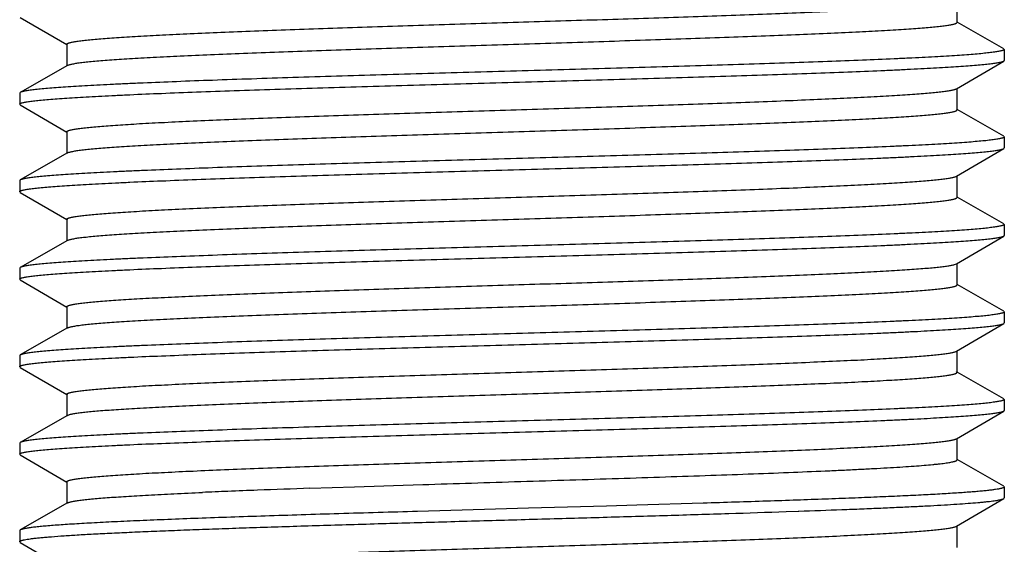
# Model space of a CAD drawing. Units: inches. Extents: x 4.95 to 6.14, y 0.97 to 7.51.
# Drawn here: x 5.27 to 5.83, y 3.45 to 3.75 of the extents above; entities that cross this region are included whole.
import ezdxf

# ---------------------------------------------------------------- set-up
doc = ezdxf.new("R2010")
doc.units = ezdxf.units.IN
doc.header["$LTSCALE"] = 0.605
doc.header["$MEASUREMENT"] = 0
doc.layers.get('0').update_dxf_attribs({"linetype": 'CONTINUOUS'})

msp = doc.modelspace()

# ---------------------------------------------------------------- linework, layer by layer
at = {"color": 6, "linetype": 'Continuous'}
for p, q in [((5.80537, 3.75017), (5.80537, 3.76246)), ((5.2697, 3.75303), (5.29628, 3.73751)), ((5.83203, 3.73513), (5.80546, 3.75033)), ((5.29637, 3.73767), (5.29637, 3.72539)), ((5.83203, 3.73513), (5.83237, 3.73474)), ((5.83237, 3.73474), (5.83237, 3.72842)), ((5.80501, 3.71224), (5.83204, 3.72803)), ((5.83204, 3.72803), (5.83237, 3.72842)), ((5.29675, 3.7256), (5.26971, 3.71013)), ((5.80537, 3.70017), (5.80537, 3.71246)), ((5.26971, 3.71013), (5.26937, 3.70974)), ((5.26937, 3.70974), (5.26937, 3.70342)), ((5.2697, 3.70303), (5.26937, 3.70342)), ((5.2697, 3.70303), (5.29628, 3.68751)), ((5.80537, 3.70017), (5.80499, 3.7006)), ((5.83203, 3.68513), (5.80546, 3.70033)), ((5.29637, 3.68767), (5.29637, 3.67539)), ((5.83203, 3.68513), (5.83237, 3.68474)), ((5.83237, 3.68474), (5.83237, 3.67842)), ((5.80501, 3.66224), (5.83204, 3.67803)), ((5.83204, 3.67803), (5.83237, 3.67842)), ((5.29675, 3.6756), (5.26971, 3.66013)), ((5.26971, 3.66013), (5.26937, 3.65974)), ((5.26937, 3.65974), (5.26937, 3.65342)), ((5.80537, 3.65017), (5.80537, 3.66246)), ((5.2697, 3.65303), (5.26937, 3.65342)), ((5.2697, 3.65303), (5.29628, 3.63751)), ((5.83203, 3.63513), (5.80546, 3.65033)), ((5.29673, 3.63724), (5.29637, 3.63767)), ((5.29637, 3.63767), (5.29637, 3.62539)), ((5.83203, 3.63513), (5.83237, 3.63474)), ((5.83237, 3.63474), (5.83237, 3.62842)), ((5.80501, 3.61224), (5.83204, 3.62803)), ((5.83204, 3.62803), (5.83237, 3.62842)), ((5.29675, 3.6256), (5.26971, 3.61013)), ((5.26971, 3.61013), (5.26937, 3.60974)), ((5.26937, 3.60974), (5.26937, 3.60342)), ((5.80381, 3.61179), (5.805, 3.61224)), ((5.80537, 3.60017), (5.80537, 3.61246)), ((5.2697, 3.60303), (5.26937, 3.60342)), ((5.2697, 3.60303), (5.29628, 3.58751)), ((5.83203, 3.58513), (5.80546, 3.60033)), ((5.29637, 3.58767), (5.29637, 3.57539)), ((5.83203, 3.58513), (5.83237, 3.58474)), ((5.83237, 3.58474), (5.83237, 3.57842)), ((5.29675, 3.5756), (5.26971, 3.56013)), ((5.80501, 3.56224), (5.83204, 3.57803)), ((5.83204, 3.57803), (5.83237, 3.57842)), ((5.26971, 3.56013), (5.26937, 3.55974)), ((5.26937, 3.55974), (5.26937, 3.55342)), ((5.80537, 3.55017), (5.80537, 3.56246)), ((5.2697, 3.55303), (5.26937, 3.55342)), ((5.2697, 3.55303), (5.29628, 3.53751)), ((5.80537, 3.55017), (5.80499, 3.5506)), ((5.83203, 3.53513), (5.80546, 3.55033)), ((5.29673, 3.53724), (5.29637, 3.53767)), ((5.29637, 3.53767), (5.29637, 3.52539)), ((5.83203, 3.53513), (5.83237, 3.53474)), ((5.83237, 3.53474), (5.83237, 3.52842)), ((5.29675, 3.5256), (5.26971, 3.51013)), ((5.29675, 3.5256), (5.29748, 3.52591)), ((5.80501, 3.51224), (5.83204, 3.52803)), ((5.83204, 3.52803), (5.83237, 3.52842)), ((5.26971, 3.51013), (5.26937, 3.50974)), ((5.26937, 3.50974), (5.26937, 3.50342)), ((5.80537, 3.50017), (5.80537, 3.51246)), ((5.2697, 3.50303), (5.26937, 3.50342)), ((5.2697, 3.50303), (5.29628, 3.48751)), ((5.83203, 3.48513), (5.80546, 3.50033)), ((5.29637, 3.48767), (5.29637, 3.47539)), ((5.46074, 3.48479), (5.49985, 3.48606)), ((5.83203, 3.48513), (5.83237, 3.48474)), ((5.43533, 3.48392), (5.46074, 3.48479)), ((5.83237, 3.48474), (5.83237, 3.47842)), ((5.29675, 3.4756), (5.26971, 3.46013)), ((5.60492, 3.47378), (5.56028, 3.47251)), ((5.62224, 3.47428), (5.60492, 3.47378)), ((5.66014, 3.47541), (5.62224, 3.47428)), ((5.80501, 3.46224), (5.83204, 3.47803)), ((5.83204, 3.47803), (5.83237, 3.47842)), ((5.54147, 3.47197), (5.49681, 3.4707)), ((5.56028, 3.47251), (5.54147, 3.47197)), ((5.70759, 3.47062), (5.71457, 3.47086)), ((5.71457, 3.47086), (5.71485, 3.47087)), ((5.80537, 3.45017), (5.80537, 3.46246)), ((5.26971, 3.46013), (5.26937, 3.45974)), ((5.26937, 3.45974), (5.26937, 3.45342)), ((5.2697, 3.45303), (5.26937, 3.45342)), ((5.2697, 3.45303), (5.29628, 3.43751))]:
    msp.add_line(p, q, dxfattribs=at)
for centre, radius, start, end in [((5.58747, -1.43124), 4.91743, 92.31954, 92.49005), ((5.6572, -3.14048), 6.62809, 92.177526, 92.323746), ((5.7696, -6.08963), 9.57938, 91.999679, 92.179104)]:
    msp.add_arc(centre, radius, start, end, dxfattribs=at)
for points, start_tangent, end_tangent in [([(5.29637, 3.73767), (5.29639, 3.73776), (5.29644, 3.73786), (5.29653, 3.73795), (5.29666, 3.73805), (5.29682, 3.73814), (5.29702, 3.73824), (5.29726, 3.73833), (5.29753, 3.73843), (5.29818, 3.73862), (5.29897, 3.73881), (5.29991, 3.739), (5.30098, 3.73919), (5.3022, 3.73938), (5.30357, 3.73957), (5.30507, 3.73975), (5.30671, 3.73994), (5.31041, 3.74032), (5.31465, 3.7407), (5.31944, 3.74108), (5.32474, 3.74146), (5.33057, 3.74184), (5.33689, 3.74222), (5.35098, 3.74298), (5.36688, 3.74374), (5.38445, 3.7445), (5.40354, 3.74526), (5.42396, 3.74601), (5.44554, 3.74677), (5.46807, 3.74753), (5.49136, 3.74829), (5.51518, 3.74905), (5.53933, 3.74981), (5.56359, 3.75057), (5.58773, 3.75133), (5.61153, 3.75208), (5.63479, 3.75284), (5.65728, 3.7536), (5.6788, 3.75436), (5.69917, 3.75512), (5.71818, 3.75588), (5.73568, 3.75664), (5.7515, 3.75739), (5.76549, 3.75815), (5.77177, 3.75853), (5.77754, 3.75891), (5.78279, 3.75929), (5.78752, 3.75967), (5.79172, 3.76005), (5.79536, 3.76043), (5.79845, 3.76081), (5.79978, 3.761), (5.80098, 3.76119), (5.80203, 3.76138), (5.80294, 3.76157), (5.8037, 3.76176), (5.80432, 3.76195)], (-0.002545, 0.999997), (0.94524, 0.326376)), ([(5.29675, 3.7256), (5.29694, 3.7257), (5.29716, 3.7258), (5.29772, 3.72599), (5.29842, 3.72618), (5.29927, 3.72637), (5.30027, 3.72656), (5.30141, 3.72676), (5.3027, 3.72695), (5.30413, 3.72714), (5.30743, 3.72752), (5.31129, 3.72791), (5.3157, 3.72829), (5.32067, 3.72867), (5.32617, 3.72906), (5.33219, 3.72944), (5.33872, 3.72983), (5.34575, 3.73021), (5.36121, 3.73098), (5.37844, 3.73174), (5.39727, 3.73251), (5.41753, 3.73328), (5.43903, 3.73405), (5.46157, 3.73482), (5.48494, 3.73558), (5.50892, 3.73635), (5.53329, 3.73712), (5.55783, 3.73789), (5.5823, 3.73865), (5.60648, 3.73942), (5.63014, 3.74019), (5.65306, 3.74096), (5.67504, 3.74172), (5.69586, 3.74249), (5.71533, 3.74326), (5.73327, 3.74403), (5.74952, 3.74479), (5.76392, 3.74556), (5.77038, 3.74595), (5.77633, 3.74633), (5.78176, 3.74671), (5.78666, 3.7471), (5.791, 3.74748), (5.79479, 3.74787), (5.79647, 3.74806), (5.798, 3.74825), (5.7994, 3.74844), (5.80065, 3.74863), (5.80175, 3.74883), (5.80271, 3.74902), (5.80352, 3.74921), (5.80419, 3.7494), (5.80446, 3.7495), (5.8047, 3.74959), (5.80491, 3.74969), (5.80507, 3.74978), (5.8052, 3.74988), (5.80529, 3.74998), (5.80535, 3.75007), (5.80537, 3.75017)], (0.868011, 0.496545), (-0.001002, 0.999999)), ([(5.83236, 3.73468), (5.83223, 3.73449), (5.8321, 3.73439), (5.83193, 3.7343), (5.83172, 3.7342), (5.83147, 3.7341), (5.83118, 3.73401), (5.83085, 3.73391), (5.83006, 3.73372), (5.82911, 3.73353), (5.828, 3.73334), (5.82673, 3.73315), (5.8253, 3.73295), (5.82371, 3.73276), (5.82006, 3.73238), (5.81578, 3.73199), (5.81088, 3.73161), (5.80538, 3.73123), (5.79929, 3.73084), (5.79263, 3.73046), (5.7854, 3.73008), (5.77763, 3.72969), (5.76933, 3.72931), (5.75123, 3.72854), (5.73127, 3.72778), (5.70964, 3.72701), (5.68653, 3.72624), (5.66216, 3.72548), (5.63676, 3.72471), (5.61056, 3.72394), (5.58381, 3.72317), (5.55675, 3.72241), (5.52964, 3.72164), (5.50272, 3.72087), (5.47626, 3.72011), (5.45048, 3.71934), (5.42564, 3.71857), (5.40195, 3.7178), (5.37966, 3.71704), (5.35895, 3.71627), (5.34002, 3.7155), (5.33128, 3.71512), (5.32305, 3.71474), (5.31535, 3.71435), (5.30819, 3.71397), (5.3016, 3.71359), (5.29559, 3.7132), (5.29017, 3.71282), (5.28536, 3.71244), (5.28116, 3.71205), (5.27759, 3.71167), (5.27604, 3.71148), (5.27465, 3.71129), (5.27343, 3.71109), (5.27236, 3.7109), (5.27146, 3.71071), (5.27071, 3.71052), (5.2704, 3.71042), (5.27013, 3.71033), (5.2699, 3.71023), (5.26972, 3.71013)], (-0.263762, -0.964588), (-0.868523, -0.49565)), ([(5.83237, 3.73474), (5.83237, 3.73469), (5.83236, 3.73468)], (0, -1), (-0.263763, -0.964588)), ([(5.26938, 3.70348), (5.26951, 3.70367), (5.26963, 3.70376), (5.2698, 3.70386), (5.27001, 3.70395), (5.27026, 3.70405), (5.27055, 3.70415), (5.27088, 3.70424), (5.27166, 3.70443), (5.27261, 3.70463), (5.27371, 3.70482), (5.27498, 3.70501), (5.27641, 3.7052), (5.278, 3.70539), (5.28165, 3.70578), (5.28593, 3.70616), (5.29082, 3.70655), (5.29631, 3.70693), (5.3024, 3.70731), (5.30907, 3.7077), (5.3163, 3.70808), (5.32407, 3.70846), (5.33237, 3.70885), (5.35048, 3.70961), (5.37044, 3.71038), (5.39209, 3.71115), (5.41521, 3.71192), (5.43959, 3.71268), (5.465, 3.71345), (5.49121, 3.71422), (5.51797, 3.71499), (5.54504, 3.71575), (5.57217, 3.71652), (5.5991, 3.71729), (5.62558, 3.71806), (5.65137, 3.71882), (5.67622, 3.71959), (5.69991, 3.72036), (5.72221, 3.72113), (5.74292, 3.72189), (5.76184, 3.72266), (5.77058, 3.72304), (5.77881, 3.72343), (5.7865, 3.72381), (5.79365, 3.7242), (5.80024, 3.72458), (5.80624, 3.72496), (5.81166, 3.72535), (5.81646, 3.72573), (5.82065, 3.72611), (5.82421, 3.7265), (5.82575, 3.72669), (5.82714, 3.72688), (5.82836, 3.72707), (5.82942, 3.72727), (5.83032, 3.72746), (5.83105, 3.72765), (5.83136, 3.72775), (5.83163, 3.72784), (5.83185, 3.72794), (5.83204, 3.72803)], (0.245282, 0.969452), (0.864217, 0.503119)), ([(5.29637, 3.68767), (5.29639, 3.68776), (5.29645, 3.68786), (5.29654, 3.68796), (5.29667, 3.68805), (5.29683, 3.68815), (5.29704, 3.68824), (5.29728, 3.68834), (5.29755, 3.68844), (5.29822, 3.68863), (5.29903, 3.68882), (5.29999, 3.68901), (5.3011, 3.6892), (5.30235, 3.6894), (5.30374, 3.68959), (5.30528, 3.68978), (5.30696, 3.68997), (5.31075, 3.69036), (5.3151, 3.69074), (5.31999, 3.69112), (5.32543, 3.69151), (5.33138, 3.69189), (5.33785, 3.69228), (5.35226, 3.69304), (5.36852, 3.69381), (5.38647, 3.69458), (5.40596, 3.69535), (5.42679, 3.69612), (5.44878, 3.69688), (5.47171, 3.69765), (5.49539, 3.69842), (5.51958, 3.69919), (5.54406, 3.69996), (5.5686, 3.70072), (5.59298, 3.70149), (5.61697, 3.70226), (5.64034, 3.70303), (5.66288, 3.7038), (5.68438, 3.70456), (5.70463, 3.70533), (5.72346, 3.7061), (5.74068, 3.70687), (5.75613, 3.70763), (5.76315, 3.70802), (5.76967, 3.7084), (5.77569, 3.70879), (5.78118, 3.70917), (5.78613, 3.70955), (5.79054, 3.70994), (5.79439, 3.71032), (5.79767, 3.71071), (5.7991, 3.7109), (5.80038, 3.71109), (5.80152, 3.71128), (5.80251, 3.71147), (5.80335, 3.71167), (5.80405, 3.71186), (5.8046, 3.71205), (5.80482, 3.71215), (5.805, 3.71224)], (0.000398, 1), (0.863744, 0.503931)), ([(5.26937, 3.70342), (5.26937, 3.70346), (5.26938, 3.70348)], (0, 1), (0.245282, 0.969452)), ([(5.29675, 3.6756), (5.29694, 3.6757), (5.29716, 3.6758), (5.29772, 3.67599), (5.29842, 3.67618), (5.29927, 3.67637), (5.30027, 3.67656), (5.30141, 3.67676), (5.3027, 3.67695), (5.30413, 3.67714), (5.30743, 3.67752), (5.31129, 3.67791), (5.3157, 3.67829), (5.32067, 3.67867), (5.32617, 3.67906), (5.33219, 3.67944), (5.33872, 3.67983), (5.34575, 3.68021), (5.36121, 3.68098), (5.37844, 3.68174), (5.39727, 3.68251), (5.41753, 3.68328), (5.43903, 3.68405), (5.46157, 3.68482), (5.48494, 3.68558), (5.50892, 3.68635), (5.53329, 3.68712), (5.55783, 3.68789), (5.5823, 3.68865), (5.60648, 3.68942), (5.63014, 3.69019), (5.65306, 3.69096), (5.67504, 3.69172), (5.69586, 3.69249), (5.71533, 3.69326), (5.73327, 3.69403), (5.74952, 3.69479), (5.76392, 3.69556), (5.77038, 3.69595), (5.77634, 3.69633), (5.78176, 3.69671), (5.78666, 3.6971), (5.791, 3.69748), (5.79479, 3.69787), (5.79647, 3.69806), (5.798, 3.69825), (5.7994, 3.69844), (5.80065, 3.69863), (5.80175, 3.69883), (5.80271, 3.69902), (5.80352, 3.69921), (5.80419, 3.6994), (5.80446, 3.6995), (5.8047, 3.69959), (5.80491, 3.69969), (5.80507, 3.69978), (5.8052, 3.69988), (5.8053, 3.69998), (5.80535, 3.70007), (5.80537, 3.70017)], (0.867641, 0.497191), (-0.002139, 0.999998)), ([(5.83236, 3.68468), (5.83223, 3.68449), (5.8321, 3.68439), (5.83193, 3.6843), (5.83172, 3.6842), (5.83147, 3.68411), (5.83118, 3.68401), (5.83085, 3.68391), (5.83007, 3.68372), (5.82912, 3.68353), (5.82801, 3.68334), (5.82674, 3.68315), (5.82531, 3.68296), (5.82372, 3.68276), (5.82007, 3.68238), (5.81579, 3.682), (5.8109, 3.68161), (5.8054, 3.68123), (5.79932, 3.68085), (5.79265, 3.68046), (5.78542, 3.68008), (5.77765, 3.6797), (5.76936, 3.67931), (5.75126, 3.67854), (5.7313, 3.67778), (5.70967, 3.67701), (5.68656, 3.67624), (5.66219, 3.67548), (5.63679, 3.67471), (5.61059, 3.67394), (5.58383, 3.67317), (5.55678, 3.67241), (5.52966, 3.67164), (5.50275, 3.67087), (5.47628, 3.67011), (5.4505, 3.66934), (5.42566, 3.66857), (5.40197, 3.66781), (5.37967, 3.66704), (5.35896, 3.66627), (5.34003, 3.6655), (5.33129, 3.66512), (5.32306, 3.66474), (5.31536, 3.66435), (5.3082, 3.66397), (5.30161, 3.66359), (5.2956, 3.6632), (5.29018, 3.66282), (5.28536, 3.66244), (5.28116, 3.66205), (5.27759, 3.66167), (5.27604, 3.66148), (5.27465, 3.66129), (5.27343, 3.66109), (5.27236, 3.6609), (5.27146, 3.66071), (5.27071, 3.66052), (5.2704, 3.66042), (5.27013, 3.66033), (5.2699, 3.66023), (5.26972, 3.66013)], (-0.257594, -0.966253), (-0.868662, -0.495406)), ([(5.83237, 3.68474), (5.83237, 3.6847), (5.83236, 3.68468)], (0, -1), (-0.257593, -0.966254)), ([(5.26938, 3.65348), (5.26951, 3.65367), (5.26963, 3.65376), (5.2698, 3.65386), (5.27001, 3.65395), (5.27026, 3.65405), (5.27055, 3.65415), (5.27088, 3.65424), (5.27166, 3.65443), (5.27261, 3.65463), (5.27371, 3.65482), (5.27498, 3.65501), (5.27641, 3.6552), (5.278, 3.65539), (5.28165, 3.65578), (5.28593, 3.65616), (5.29082, 3.65655), (5.29631, 3.65693), (5.3024, 3.65731), (5.30907, 3.6577), (5.3163, 3.65808), (5.32407, 3.65846), (5.33237, 3.65885), (5.35048, 3.65961), (5.37044, 3.66038), (5.39209, 3.66115), (5.4152, 3.66192), (5.43958, 3.66268), (5.465, 3.66345), (5.49121, 3.66422), (5.51797, 3.66499), (5.54504, 3.66575), (5.57217, 3.66652), (5.5991, 3.66729), (5.62558, 3.66806), (5.65136, 3.66882), (5.67622, 3.66959), (5.69991, 3.67036), (5.72221, 3.67113), (5.74292, 3.67189), (5.76184, 3.67266), (5.77058, 3.67304), (5.77881, 3.67343), (5.7865, 3.67381), (5.79365, 3.6742), (5.80024, 3.67458), (5.80624, 3.67496), (5.81166, 3.67535), (5.81646, 3.67573), (5.82065, 3.67611), (5.82421, 3.6765), (5.82575, 3.67669), (5.82714, 3.67688), (5.82836, 3.67707), (5.82942, 3.67727), (5.83032, 3.67746), (5.83105, 3.67765), (5.83136, 3.67775), (5.83163, 3.67784), (5.83185, 3.67794), (5.83204, 3.67803)], (0.245472, 0.969404), (0.864219, 0.503116)), ([(5.29637, 3.63767), (5.29639, 3.63776), (5.29644, 3.63786), (5.29654, 3.63796), (5.29667, 3.63805), (5.29683, 3.63815), (5.29704, 3.63824), (5.29728, 3.63834), (5.29756, 3.63844), (5.29822, 3.63863), (5.29903, 3.63882), (5.29999, 3.63901), (5.3011, 3.6392), (5.30235, 3.6394), (5.30374, 3.63959), (5.30528, 3.63978), (5.30696, 3.63997), (5.31075, 3.64036), (5.3151, 3.64074), (5.31999, 3.64112), (5.32543, 3.64151), (5.33138, 3.64189), (5.33785, 3.64228), (5.35226, 3.64304), (5.36852, 3.64381), (5.38647, 3.64458), (5.40596, 3.64535), (5.42679, 3.64612), (5.44878, 3.64688), (5.47171, 3.64765), (5.49539, 3.64842), (5.51958, 3.64919), (5.54406, 3.64996), (5.5686, 3.65072), (5.59298, 3.65149), (5.61697, 3.65226), (5.64034, 3.65303), (5.66288, 3.6538), (5.68438, 3.65456), (5.70463, 3.65533), (5.72346, 3.6561), (5.74068, 3.65687), (5.74863, 3.65725), (5.75613, 3.65763), (5.76315, 3.65802), (5.76967, 3.6584), (5.77568, 3.65879), (5.78118, 3.65917), (5.78613, 3.65955), (5.79054, 3.65994), (5.79439, 3.66032), (5.79767, 3.66071), (5.7991, 3.6609), (5.80038, 3.66109), (5.80152, 3.66128), (5.80251, 3.66147), (5.80335, 3.66167), (5.80405, 3.66186), (5.8046, 3.66205), (5.80482, 3.66215), (5.805, 3.66224)], (0.002465, 0.999997), (0.86358, 0.504212)), ([(5.26937, 3.65342), (5.26937, 3.65346), (5.26938, 3.65348)], (0, 1), (0.245471, 0.969404)), ([(5.29675, 3.6256), (5.29694, 3.6257), (5.29716, 3.6258), (5.29772, 3.62599), (5.29842, 3.62618), (5.29927, 3.62637), (5.30027, 3.62656), (5.30141, 3.62676), (5.3027, 3.62695), (5.30413, 3.62714), (5.30743, 3.62752), (5.31129, 3.62791), (5.3157, 3.62829), (5.32067, 3.62867), (5.32617, 3.62906), (5.33219, 3.62944), (5.33872, 3.62983), (5.34575, 3.63021), (5.35325, 3.63059), (5.36121, 3.63098), (5.37844, 3.63174), (5.39727, 3.63251), (5.41753, 3.63328), (5.43903, 3.63405), (5.46157, 3.63482), (5.48494, 3.63558), (5.50892, 3.63635), (5.53329, 3.63712), (5.55783, 3.63789), (5.5823, 3.63865), (5.60648, 3.63942), (5.63014, 3.64019), (5.65306, 3.64096), (5.67504, 3.64172), (5.69586, 3.64249), (5.71533, 3.64326), (5.73327, 3.64403), (5.74952, 3.64479), (5.76392, 3.64556), (5.77038, 3.64595), (5.77633, 3.64633), (5.78176, 3.64671), (5.78666, 3.6471), (5.791, 3.64748), (5.79479, 3.64787), (5.79647, 3.64806), (5.798, 3.64825), (5.7994, 3.64844), (5.80065, 3.64863), (5.80175, 3.64883), (5.80271, 3.64902), (5.80352, 3.64921), (5.80419, 3.6494), (5.80446, 3.6495), (5.8047, 3.64959), (5.80491, 3.64969), (5.80507, 3.64978), (5.8052, 3.64988), (5.80529, 3.64998), (5.80535, 3.65007), (5.80537, 3.65017)], (0.868057, 0.496465), (0.002513, 0.999997)), ([(5.83236, 3.63468), (5.83223, 3.63449), (5.8321, 3.63439), (5.83193, 3.6343), (5.83172, 3.6342), (5.83147, 3.63411), (5.83118, 3.63401), (5.83085, 3.63391), (5.83007, 3.63372), (5.82912, 3.63353), (5.82801, 3.63334), (5.82674, 3.63315), (5.82531, 3.63296), (5.82372, 3.63276), (5.82007, 3.63238), (5.81579, 3.632), (5.8109, 3.63161), (5.8054, 3.63123), (5.79931, 3.63085), (5.79265, 3.63046), (5.78542, 3.63008), (5.77765, 3.62969), (5.76935, 3.62931), (5.75126, 3.62854), (5.7313, 3.62778), (5.70967, 3.62701), (5.68656, 3.62624), (5.66219, 3.62548), (5.63679, 3.62471), (5.61059, 3.62394), (5.58383, 3.62317), (5.55677, 3.62241), (5.52966, 3.62164), (5.50275, 3.62087), (5.47628, 3.62011), (5.4505, 3.61934), (5.42565, 3.61857), (5.40197, 3.61781), (5.37967, 3.61704), (5.35896, 3.61627), (5.34003, 3.6155), (5.33129, 3.61512), (5.32306, 3.61474), (5.31536, 3.61435), (5.3082, 3.61397), (5.30161, 3.61359), (5.2956, 3.6132), (5.29018, 3.61282), (5.28536, 3.61244), (5.28116, 3.61205), (5.27759, 3.61167), (5.27604, 3.61148), (5.27465, 3.61129), (5.27343, 3.61109), (5.27236, 3.6109), (5.27146, 3.61071), (5.27071, 3.61052), (5.2704, 3.61042), (5.27013, 3.61033), (5.2699, 3.61023), (5.26972, 3.61013)], (-0.257392, -0.966307), (-0.868657, -0.495414)), ([(5.83237, 3.63474), (5.83237, 3.6347), (5.83236, 3.63468)], (0, -1), (-0.257392, -0.966307)), ([(5.26938, 3.60348), (5.26951, 3.60367), (5.26963, 3.60376), (5.2698, 3.60386), (5.27001, 3.60395), (5.27026, 3.60405), (5.27055, 3.60415), (5.27088, 3.60424), (5.27166, 3.60443), (5.27261, 3.60463), (5.27371, 3.60482), (5.27498, 3.60501), (5.27641, 3.6052), (5.278, 3.60539), (5.28165, 3.60578), (5.28593, 3.60616), (5.29082, 3.60655), (5.29631, 3.60693), (5.3024, 3.60731), (5.30907, 3.6077), (5.3163, 3.60808), (5.32407, 3.60846), (5.33237, 3.60885), (5.35048, 3.60961), (5.37044, 3.61038), (5.39209, 3.61115), (5.41521, 3.61192), (5.43959, 3.61268), (5.465, 3.61345), (5.49122, 3.61422), (5.51798, 3.61499), (5.54505, 3.61575), (5.57218, 3.61652), (5.5991, 3.61729), (5.62558, 3.61806), (5.65137, 3.61882), (5.67622, 3.61959), (5.69991, 3.62036), (5.72221, 3.62113), (5.74292, 3.62189), (5.76184, 3.62266), (5.77058, 3.62304), (5.77881, 3.62343), (5.7865, 3.62381), (5.79365, 3.6242), (5.80024, 3.62458), (5.80624, 3.62496), (5.81166, 3.62535), (5.81646, 3.62573), (5.82065, 3.62611), (5.82421, 3.6265), (5.82575, 3.62669), (5.82714, 3.62688), (5.82836, 3.62707), (5.82942, 3.62727), (5.83032, 3.62746), (5.83105, 3.62765), (5.83136, 3.62775), (5.83163, 3.62784), (5.83185, 3.62794), (5.83204, 3.62803)], (0.245427, 0.969415), (0.864219, 0.503115)), ([(5.29637, 3.58767), (5.29639, 3.58776), (5.29644, 3.58786), (5.29653, 3.58795), (5.29666, 3.58805), (5.29682, 3.58814), (5.29701, 3.58823), (5.29724, 3.58833), (5.29751, 3.58842), (5.29815, 3.58861), (5.29894, 3.5888), (5.29986, 3.58899), (5.30092, 3.58918), (5.30213, 3.58936), (5.30347, 3.58955), (5.30495, 3.58974), (5.30657, 3.58993), (5.31023, 3.59031), (5.31442, 3.59068), (5.31914, 3.59106), (5.32438, 3.59144), (5.33012, 3.59181), (5.33637, 3.59219), (5.35028, 3.59294), (5.36599, 3.5937), (5.38336, 3.59445), (5.40223, 3.59521), (5.42243, 3.59596), (5.44379, 3.59671), (5.4661, 3.59747), (5.48917, 3.59822), (5.5128, 3.59897), (5.53677, 3.59973), (5.56086, 3.60048), (5.58487, 3.60123), (5.60857, 3.60199), (5.63175, 3.60274), (5.65421, 3.6035), (5.67574, 3.60425), (5.69615, 3.605), (5.71526, 3.60576), (5.7329, 3.60651), (5.7489, 3.60726), (5.76313, 3.60802), (5.76954, 3.60839), (5.77546, 3.60877), (5.78087, 3.60915), (5.78577, 3.60953), (5.79015, 3.6099), (5.79398, 3.61028), (5.79727, 3.61066), (5.79871, 3.61084), (5.80001, 3.61103), (5.80117, 3.61122), (5.80219, 3.61141), (5.80307, 3.6116), (5.80381, 3.61179)], (-0.000152, 1), (0.962307, 0.271966)), ([(5.26937, 3.60342), (5.26937, 3.60346), (5.26938, 3.60348)], (0, 1), (0.245427, 0.969415)), ([(5.29675, 3.5756), (5.29694, 3.5757), (5.29716, 3.5758), (5.29772, 3.57599), (5.29842, 3.57618), (5.29927, 3.57637), (5.30027, 3.57656), (5.30141, 3.57676), (5.3027, 3.57695), (5.30413, 3.57714), (5.30743, 3.57752), (5.31129, 3.57791), (5.3157, 3.57829), (5.32067, 3.57867), (5.32617, 3.57906), (5.33219, 3.57944), (5.33872, 3.57983), (5.34575, 3.58021), (5.36121, 3.58098), (5.37844, 3.58174), (5.39727, 3.58251), (5.41753, 3.58328), (5.43903, 3.58405), (5.46157, 3.58482), (5.48494, 3.58558), (5.50892, 3.58635), (5.53329, 3.58712), (5.55783, 3.58789), (5.5823, 3.58865), (5.60648, 3.58942), (5.63014, 3.59019), (5.65306, 3.59096), (5.67504, 3.59172), (5.69586, 3.59249), (5.71533, 3.59326), (5.73327, 3.59403), (5.74952, 3.59479), (5.76392, 3.59556), (5.77038, 3.59595), (5.77633, 3.59633), (5.78176, 3.59671), (5.78666, 3.5971), (5.791, 3.59748), (5.79479, 3.59787), (5.79647, 3.59806), (5.798, 3.59825), (5.7994, 3.59844), (5.80065, 3.59863), (5.80175, 3.59883), (5.80271, 3.59902), (5.80352, 3.59921), (5.80419, 3.5994), (5.80446, 3.5995), (5.8047, 3.59959), (5.80491, 3.59969), (5.80507, 3.59978), (5.8052, 3.59988), (5.80529, 3.59998), (5.80535, 3.60007), (5.80537, 3.60017)], (0.868348, 0.495955), (0.000226, 1)), ([(5.83236, 3.58468), (5.83223, 3.58449), (5.8321, 3.58439), (5.83193, 3.5843), (5.83172, 3.5842), (5.83147, 3.58411), (5.83118, 3.58401), (5.83085, 3.58391), (5.83007, 3.58372), (5.82912, 3.58353), (5.82801, 3.58334), (5.82674, 3.58315), (5.82531, 3.58296), (5.82372, 3.58276), (5.82007, 3.58238), (5.81579, 3.582), (5.8109, 3.58161), (5.8054, 3.58123), (5.79931, 3.58085), (5.79265, 3.58046), (5.78542, 3.58008), (5.77765, 3.57969), (5.76935, 3.57931), (5.75126, 3.57854), (5.7313, 3.57778), (5.70967, 3.57701), (5.68656, 3.57624), (5.66219, 3.57548), (5.63679, 3.57471), (5.61059, 3.57394), (5.58384, 3.57317), (5.55678, 3.57241), (5.52967, 3.57164), (5.50275, 3.57087), (5.47628, 3.57011), (5.4505, 3.56934), (5.42566, 3.56857), (5.40197, 3.56781), (5.37967, 3.56704), (5.35896, 3.56627), (5.34003, 3.5655), (5.33129, 3.56512), (5.32306, 3.56474), (5.31536, 3.56435), (5.3082, 3.56397), (5.30161, 3.56359), (5.2956, 3.5632), (5.29018, 3.56282), (5.28536, 3.56244), (5.28116, 3.56205), (5.27759, 3.56167), (5.27604, 3.56148), (5.27465, 3.56129), (5.27343, 3.56109), (5.27236, 3.5609), (5.27146, 3.56071), (5.27071, 3.56052), (5.2704, 3.56042), (5.27013, 3.56033), (5.2699, 3.56023), (5.26972, 3.56013)], (-0.257342, -0.96632), (-0.868658, -0.495412)), ([(5.83237, 3.58474), (5.83237, 3.5847), (5.83236, 3.58468)], (0, -1), (-0.257343, -0.96632)), ([(5.26938, 3.55348), (5.26951, 3.55367), (5.26963, 3.55376), (5.2698, 3.55386), (5.27001, 3.55395), (5.27026, 3.55405), (5.27055, 3.55415), (5.27088, 3.55424), (5.27166, 3.55443), (5.27261, 3.55463), (5.27371, 3.55482), (5.27498, 3.55501), (5.27641, 3.5552), (5.278, 3.55539), (5.28165, 3.55578), (5.28593, 3.55616), (5.29082, 3.55655), (5.29631, 3.55693), (5.3024, 3.55731), (5.30907, 3.5577), (5.3163, 3.55808), (5.32407, 3.55846), (5.33237, 3.55885), (5.35048, 3.55961), (5.37044, 3.56038), (5.39209, 3.56115), (5.41521, 3.56192), (5.43959, 3.56268), (5.46501, 3.56345), (5.49122, 3.56422), (5.51799, 3.56499), (5.54506, 3.56575), (5.57218, 3.56652), (5.59911, 3.56729), (5.62559, 3.56806), (5.65137, 3.56882), (5.67622, 3.56959), (5.69991, 3.57036), (5.72221, 3.57113), (5.74292, 3.57189), (5.76184, 3.57266), (5.77058, 3.57304), (5.77881, 3.57343), (5.7865, 3.57381), (5.79365, 3.5742), (5.80024, 3.57458), (5.80624, 3.57496), (5.81166, 3.57535), (5.81646, 3.57573), (5.82065, 3.57611), (5.82421, 3.5765), (5.82575, 3.57669), (5.82714, 3.57688), (5.82836, 3.57707), (5.82942, 3.57727), (5.83032, 3.57746), (5.83105, 3.57765), (5.83136, 3.57775), (5.83163, 3.57784), (5.83185, 3.57794), (5.83204, 3.57803)], (0.245548, 0.969384), (0.864217, 0.503118)), ([(5.29637, 3.53767), (5.29639, 3.53776), (5.29645, 3.53786), (5.29654, 3.53796), (5.29667, 3.53805), (5.29683, 3.53815), (5.29704, 3.53824), (5.29728, 3.53834), (5.29755, 3.53844), (5.29822, 3.53863), (5.29903, 3.53882), (5.29999, 3.53901), (5.3011, 3.5392), (5.30235, 3.5394), (5.30374, 3.53959), (5.30528, 3.53978), (5.30696, 3.53997), (5.31075, 3.54036), (5.3151, 3.54074), (5.31999, 3.54112), (5.32543, 3.54151), (5.33138, 3.54189), (5.33785, 3.54228), (5.35226, 3.54304), (5.36852, 3.54381), (5.38647, 3.54458), (5.40596, 3.54535), (5.42679, 3.54612), (5.44878, 3.54688), (5.47171, 3.54765), (5.49539, 3.54842), (5.51958, 3.54919), (5.54406, 3.54996), (5.5686, 3.55072), (5.59298, 3.55149), (5.61697, 3.55226), (5.64034, 3.55303), (5.66288, 3.5538), (5.68438, 3.55456), (5.70463, 3.55533), (5.72346, 3.5561), (5.74068, 3.55687), (5.75613, 3.55763), (5.76315, 3.55802), (5.76967, 3.5584), (5.77569, 3.55879), (5.78118, 3.55917), (5.78613, 3.55955), (5.79054, 3.55994), (5.79439, 3.56032), (5.79767, 3.56071), (5.7991, 3.5609), (5.80038, 3.56109), (5.80152, 3.56128), (5.80251, 3.56147), (5.80335, 3.56167), (5.80405, 3.56186), (5.8046, 3.56205), (5.80482, 3.56215), (5.80501, 3.56224)], (-0.00084, 1), (0.863566, 0.504236)), ([(5.26937, 3.55342), (5.26937, 3.55346), (5.26938, 3.55348)], (0, 1), (0.245549, 0.969384)), ([(5.29748, 3.52591), (5.29812, 3.5261), (5.2989, 3.52629), (5.29982, 3.52648), (5.30089, 3.52667), (5.3021, 3.52686), (5.30345, 3.52705), (5.30656, 3.52743), (5.31023, 3.52781), (5.31445, 3.52819), (5.31921, 3.52857), (5.32448, 3.52894), (5.33028, 3.52932), (5.33657, 3.5297), (5.3506, 3.53046), (5.36644, 3.53122), (5.38396, 3.53198), (5.40299, 3.53273), (5.42336, 3.53349), (5.44488, 3.53425), (5.46737, 3.53501), (5.49061, 3.53577), (5.5144, 3.53652), (5.53853, 3.53728), (5.56276, 3.53804), (5.58688, 3.5388), (5.61068, 3.53956), (5.63394, 3.54031), (5.65644, 3.54107), (5.67799, 3.54183), (5.69838, 3.54259), (5.71744, 3.54335), (5.73498, 3.5441), (5.75086, 3.54486), (5.76492, 3.54562), (5.77123, 3.546), (5.77705, 3.54638), (5.78234, 3.54676), (5.78712, 3.54714), (5.79136, 3.54752), (5.79505, 3.54789), (5.79669, 3.54808), (5.79819, 3.54827), (5.79955, 3.54846), (5.80076, 3.54865), (5.80184, 3.54884), (5.80278, 3.54903), (5.80357, 3.54922), (5.80422, 3.54941), (5.80449, 3.54951), (5.80472, 3.5496), (5.80492, 3.54969), (5.80508, 3.54979), (5.80521, 3.54988), (5.8053, 3.54998), (5.80535, 3.55007), (5.80537, 3.55017)], (0.948193, 0.317696), (-0.002557, 0.999997)), ([(5.83236, 3.53468), (5.83223, 3.53449), (5.8321, 3.53439), (5.83193, 3.5343), (5.83172, 3.5342), (5.83147, 3.53411), (5.83118, 3.53401), (5.83085, 3.53391), (5.83007, 3.53372), (5.82912, 3.53353), (5.82801, 3.53334), (5.82674, 3.53315), (5.82531, 3.53296), (5.82372, 3.53276), (5.82007, 3.53238), (5.81579, 3.532), (5.8109, 3.53161), (5.8054, 3.53123), (5.79931, 3.53085), (5.79265, 3.53046), (5.78542, 3.53008), (5.77765, 3.5297), (5.76935, 3.52931), (5.75126, 3.52854), (5.7313, 3.52778), (5.70967, 3.52701), (5.68656, 3.52624), (5.66219, 3.52548), (5.6368, 3.52471), (5.6106, 3.52394), (5.58385, 3.52318), (5.55679, 3.52241), (5.52967, 3.52164), (5.50276, 3.52087), (5.47629, 3.52011), (5.45051, 3.51934), (5.42566, 3.51857), (5.40197, 3.51781), (5.37967, 3.51704), (5.35896, 3.51627), (5.34003, 3.5155), (5.33129, 3.51512), (5.32306, 3.51474), (5.31536, 3.51435), (5.3082, 3.51397), (5.30161, 3.51359), (5.2956, 3.5132), (5.29018, 3.51282), (5.28536, 3.51244), (5.28116, 3.51205), (5.27759, 3.51167), (5.27604, 3.51148), (5.27465, 3.51129), (5.27343, 3.51109), (5.27236, 3.5109), (5.27146, 3.51071), (5.27071, 3.51052), (5.2704, 3.51042), (5.27013, 3.51033), (5.2699, 3.51023), (5.26972, 3.51013)], (-0.257434, -0.966296), (-0.868656, -0.495415)), ([(5.83237, 3.53474), (5.83237, 3.5347), (5.83236, 3.53468)], (0, -1), (-0.257434, -0.966296)), ([(5.26938, 3.50348), (5.26951, 3.50367), (5.26963, 3.50376), (5.2698, 3.50386), (5.27001, 3.50395), (5.27026, 3.50405), (5.27055, 3.50415), (5.27088, 3.50424), (5.27166, 3.50443), (5.27261, 3.50463), (5.27371, 3.50482), (5.27498, 3.50501), (5.27641, 3.5052), (5.278, 3.50539), (5.28165, 3.50578), (5.28593, 3.50616), (5.29082, 3.50655), (5.29631, 3.50693), (5.3024, 3.50731), (5.30907, 3.5077), (5.3163, 3.50808), (5.32407, 3.50846), (5.33237, 3.50885), (5.35047, 3.50961), (5.37044, 3.51038), (5.39208, 3.51115), (5.4152, 3.51192), (5.43959, 3.51268), (5.465, 3.51345), (5.49121, 3.51422), (5.51798, 3.51499), (5.54505, 3.51575), (5.57218, 3.51652), (5.5991, 3.51729), (5.62558, 3.51806), (5.65137, 3.51882), (5.67622, 3.51959), (5.6999, 3.52036), (5.72221, 3.52113), (5.74292, 3.52189), (5.76184, 3.52266), (5.77058, 3.52304), (5.7788, 3.52343), (5.7865, 3.52381), (5.79365, 3.5242), (5.80024, 3.52458), (5.80624, 3.52496), (5.81165, 3.52535), (5.81646, 3.52573), (5.82065, 3.52611), (5.82421, 3.5265), (5.82575, 3.52669), (5.82714, 3.52688), (5.82836, 3.52707), (5.82942, 3.52727), (5.83032, 3.52746), (5.83105, 3.52765), (5.83136, 3.52775), (5.83163, 3.52784), (5.83185, 3.52794), (5.83204, 3.52803)], (0.245764, 0.96933), (0.864225, 0.503106)), ([(5.29637, 3.48767), (5.29639, 3.48776), (5.29645, 3.48786), (5.29654, 3.48796), (5.29667, 3.48805), (5.29683, 3.48815), (5.29704, 3.48824), (5.29728, 3.48834), (5.29755, 3.48844), (5.29822, 3.48863), (5.29903, 3.48882), (5.29999, 3.48901), (5.3011, 3.4892), (5.30235, 3.4894), (5.30374, 3.48959), (5.30528, 3.48978), (5.30696, 3.48997), (5.31075, 3.49036), (5.3151, 3.49074), (5.31999, 3.49112), (5.32543, 3.49151), (5.33138, 3.49189), (5.33785, 3.49228), (5.35226, 3.49304), (5.36852, 3.49381), (5.38647, 3.49458), (5.40596, 3.49535), (5.42679, 3.49612), (5.44878, 3.49688), (5.47171, 3.49765), (5.49539, 3.49842), (5.51958, 3.49919), (5.54406, 3.49996), (5.5686, 3.50072), (5.59298, 3.50149), (5.61697, 3.50226), (5.64034, 3.50303), (5.66288, 3.5038), (5.68438, 3.50456), (5.70463, 3.50533), (5.72346, 3.5061), (5.74068, 3.50687), (5.74863, 3.50725), (5.75613, 3.50763), (5.76315, 3.50802), (5.76967, 3.5084), (5.77568, 3.50879), (5.78118, 3.50917), (5.78613, 3.50955), (5.79054, 3.50994), (5.79439, 3.51032), (5.79767, 3.51071), (5.7991, 3.5109), (5.80038, 3.51109), (5.80152, 3.51128), (5.80251, 3.51147), (5.80335, 3.51167), (5.80405, 3.51186), (5.8046, 3.51205), (5.80482, 3.51215), (5.805, 3.51224)], (0.002447, 0.999997), (0.863712, 0.503986)), ([(5.26937, 3.50342), (5.26937, 3.50346), (5.26938, 3.50348)], (0, 1), (0.245765, 0.969329)), ([(5.49985, 3.48606), (5.52773, 3.48694), (5.55589, 3.48783), (5.584, 3.48871), (5.61169, 3.48959), (5.63864, 3.49047), (5.66451, 3.49135), (5.68899, 3.49223), (5.71178, 3.49312), (5.7326, 3.494), (5.74218, 3.49444), (5.75118, 3.49488), (5.75957, 3.49532), (5.76731, 3.49576), (5.77439, 3.4962), (5.78079, 3.49664), (5.78647, 3.49708), (5.79144, 3.49752), (5.79365, 3.49774), (5.79567, 3.49796), (5.7975, 3.49818), (5.79915, 3.49841), (5.8006, 3.49863), (5.80186, 3.49885), (5.80293, 3.49907), (5.80381, 3.49929), (5.80417, 3.4994), (5.80449, 3.49951), (5.80476, 3.49962), (5.80498, 3.49973), (5.80515, 3.49984), (5.80527, 3.49995), (5.80535, 3.50006), (5.80537, 3.50017)], (0.999491, 0.0319), (0.001738, 0.999998)), ([(5.29675, 3.4756), (5.29693, 3.4757), (5.29715, 3.47579), (5.29768, 3.47598), (5.29835, 3.47616), (5.29915, 3.47635), (5.3001, 3.47653), (5.30118, 3.47672), (5.3024, 3.4769), (5.30375, 3.47709), (5.30686, 3.47746), (5.3105, 3.47783), (5.31466, 3.4782), (5.31934, 3.47858), (5.32452, 3.47895), (5.33019, 3.47932), (5.33635, 3.47969), (5.34297, 3.48006), (5.35756, 3.4808), (5.37383, 3.48155)], (0.867907, 0.496727), (0.999054, 0.043484)), ([(5.83236, 3.48468), (5.83228, 3.48454), (5.8322, 3.48446), (5.8321, 3.48439), (5.83197, 3.48432), (5.83183, 3.48425), (5.83146, 3.4841), (5.831, 3.48396), (5.83045, 3.48381), (5.82981, 3.48367), (5.82908, 3.48352), (5.82733, 3.48323), (5.82522, 3.48294), (5.82274, 3.48265), (5.81991, 3.48236), (5.81672, 3.48207), (5.81317, 3.48178), (5.80928, 3.4815), (5.80505, 3.48121), (5.79557, 3.48063), (5.78481, 3.48005), (5.7728, 3.47947), (5.75962, 3.47889), (5.74533, 3.47831), (5.73001, 3.47773), (5.71375, 3.47715), (5.69662, 3.47657), (5.67872, 3.47599), (5.66014, 3.47541)], (-0.257113, -0.966381), (-0.99953, -0.03066)), ([(5.83237, 3.48474), (5.83237, 3.4847), (5.83236, 3.48468)], (0, -1), (-0.257113, -0.966381)), ([(5.71485, 3.47087), (5.73951, 3.47176), (5.75097, 3.47221), (5.76179, 3.47266), (5.77194, 3.47311), (5.78139, 3.47355), (5.79012, 3.474), (5.79808, 3.47445), (5.80526, 3.4749), (5.81164, 3.47535), (5.81719, 3.47579), (5.81965, 3.47602), (5.8219, 3.47624), (5.82393, 3.47647), (5.82575, 3.47669), (5.82735, 3.47691), (5.82873, 3.47714), (5.82989, 3.47736), (5.83083, 3.47759), (5.83121, 3.4777), (5.83154, 3.47781), (5.83182, 3.47792), (5.83204, 3.47803)], (0.999396, 0.03476), (0.864077, 0.50336)), ([(5.26938, 3.45348), (5.26945, 3.45361), (5.26952, 3.45368), (5.26961, 3.45374), (5.26984, 3.45388), (5.27015, 3.45401), (5.27055, 3.45415), (5.27102, 3.45428), (5.27157, 3.45441), (5.2722, 3.45455), (5.2737, 3.45482), (5.27551, 3.45508), (5.27763, 3.45535), (5.28007, 3.45562), (5.28281, 3.45589), (5.28585, 3.45615), (5.29283, 3.45669), (5.30098, 3.45723), (5.31027, 3.45776), (5.32064, 3.4583), (5.33205, 3.45883), (5.34446, 3.45937), (5.3578, 3.4599), (5.37202, 3.46044), (5.38704, 3.46098), (5.40281, 3.46151), (5.41925, 3.46205), (5.45384, 3.46312), (5.49018, 3.46419), (5.52763, 3.46526), (5.56549, 3.46633), (5.60308, 3.4674), (5.63974, 3.46847), (5.67478, 3.46955), (5.70759, 3.47062)], (0.251443, 0.967872), (0.999421, 0.034011)), ([(5.49681, 3.4707), (5.4519, 3.46938), (5.43039, 3.46872), (5.40971, 3.46806), (5.39001, 3.4674), (5.37141, 3.46674), (5.35404, 3.46608), (5.33804, 3.46542), (5.3235, 3.46476), (5.31052, 3.4641), (5.2992, 3.46344), (5.29418, 3.46311), (5.28961, 3.46278), (5.28549, 3.46245), (5.28182, 3.46212), (5.27862, 3.46179), (5.27588, 3.46146), (5.27469, 3.46129), (5.27362, 3.46113), (5.27267, 3.46096), (5.27184, 3.46079), (5.27113, 3.46063), (5.27054, 3.46046), (5.27007, 3.4603), (5.26988, 3.46022), (5.26972, 3.46013)], (-0.999585, -0.028793), (-0.868655, -0.495418)), ([(5.29637, 3.43767), (5.29639, 3.43776), (5.29644, 3.43786), (5.29654, 3.43796), (5.29667, 3.43805), (5.29683, 3.43815), (5.29704, 3.43824), (5.29728, 3.43834), (5.29756, 3.43844), (5.29822, 3.43863), (5.29903, 3.43882), (5.29999, 3.43901), (5.3011, 3.4392), (5.30235, 3.4394), (5.30374, 3.43959), (5.30528, 3.43978), (5.30696, 3.43997), (5.31075, 3.44036), (5.3151, 3.44074), (5.31999, 3.44112), (5.32543, 3.44151), (5.33138, 3.44189), (5.33785, 3.44228), (5.35226, 3.44304), (5.36852, 3.44381), (5.38647, 3.44458), (5.40596, 3.44535), (5.42679, 3.44612), (5.44878, 3.44688), (5.47171, 3.44765), (5.49539, 3.44842), (5.51958, 3.44919), (5.54406, 3.44996), (5.5686, 3.45072), (5.59298, 3.45149), (5.61697, 3.45226), (5.64034, 3.45303), (5.66288, 3.4538), (5.68438, 3.45456), (5.70463, 3.45533), (5.72346, 3.4561), (5.74068, 3.45687), (5.74863, 3.45725), (5.75613, 3.45763), (5.76315, 3.45802), (5.76967, 3.4584), (5.77568, 3.45879), (5.78118, 3.45917), (5.78613, 3.45955), (5.79054, 3.45994), (5.79439, 3.46032), (5.79767, 3.46071), (5.7991, 3.4609), (5.80038, 3.46109), (5.80152, 3.46128), (5.80251, 3.46147), (5.80335, 3.46167), (5.80405, 3.46186), (5.8046, 3.46205), (5.80482, 3.46215), (5.805, 3.46224)], (-0.000932, 1), (0.863245, 0.504785)), ([(5.26937, 3.45342), (5.26937, 3.45346), (5.26938, 3.45348)], (0, 1), (0.251444, 0.967872))]:
    msp.add_spline(points, degree=3, dxfattribs=dict(at, start_tangent=start_tangent, end_tangent=end_tangent))

doc.saveas('drawing.dxf')
